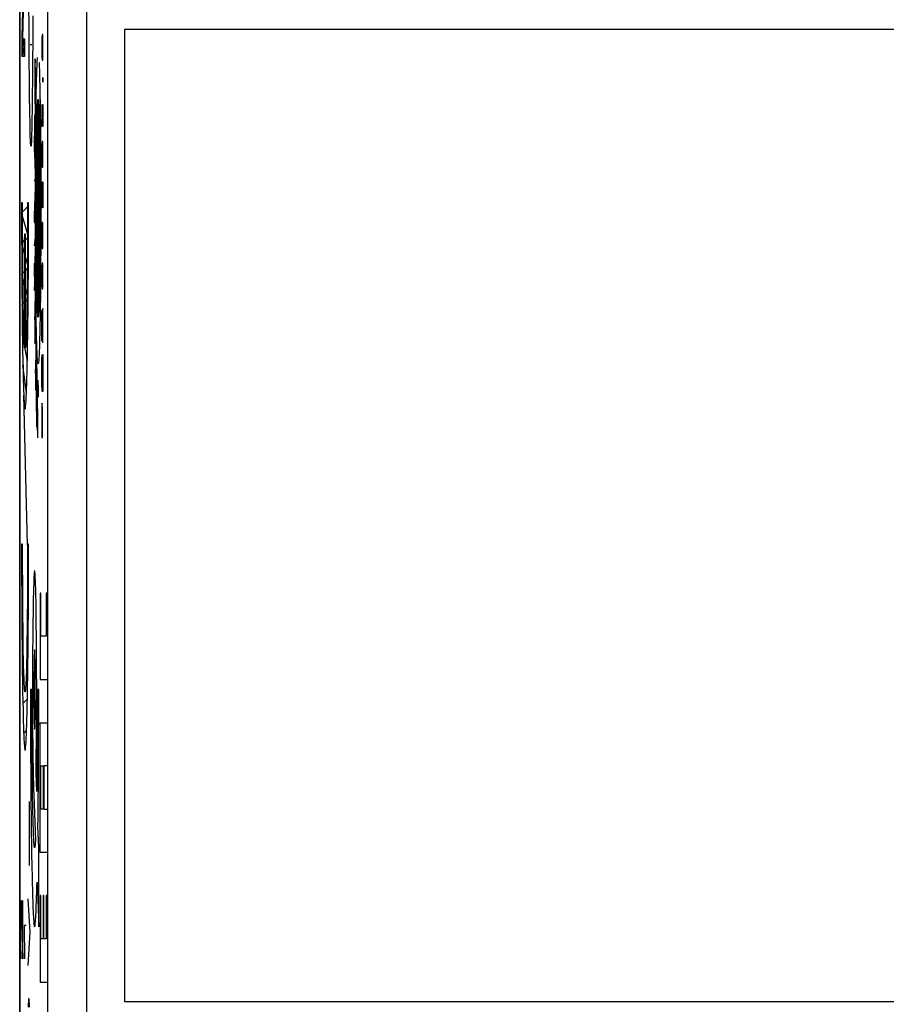
# Model space of a CAD drawing. Units: millimetres. Extents: x -22.1 to 22.8, y -22.8 to 24.2.
# Drawn here: x -22 to -10.8, y -5.5 to 7.1 of the extents above; entities that cross this region are included whole.
import ezdxf

# ---------------------------------------------------------------- set-up
doc = ezdxf.new("R2010")
doc.units = ezdxf.units.MM
doc.header["$LTSCALE"] = 15.367
doc.layers.get('0').update_dxf_attribs({"linetype": 'CONTINUOUS'})
for name, color, linetype in [('ASSI', 7, 'CONTINUOUS'), ('CURVE', 7, 'CONTINUOUS'), ('DRAFT', 7, 'CONTINUOUS'), ('RACCORDO', 7, 'CONTINUOUS')]:
    doc.layers.add(name, color=color, linetype=linetype)

msp = doc.modelspace()

# ---------------------------------------------------------------- linework, layer by layer
at = {"color": 7, "linetype": 'CONTINUOUS'}
for p, q in [((-21.975, -15.378), (-21.975, 16.862)), ((-20.625, 6.992), (-20.625, -5.508)), ((-6.325, 6.992), (-20.625, 6.992)), ((-20.625, -5.508), (-6.325, -5.508))]:
    msp.add_line(p, q, dxfattribs=at)
at = {"color": 250, "linetype": 'CONTINUOUS'}
for p, q in [((-21.855, 7.07), (-21.856, 7.263)), ((-21.805, 7.167), (-21.806, 6.979)), ((-21.854, 6.886), (-21.855, 7.07)), ((-21.806, 6.979), (-21.807, 6.8)), ((-21.853, 6.711), (-21.854, 6.886)), ((-21.688, 6.88), (-21.69, 6.785)), ((-21.686, 6.927), (-21.688, 6.88)), ((-21.679, 6.927), (-21.686, 6.927)), ((-21.677, 6.88), (-21.679, 6.927)), ((-21.675, 6.785), (-21.677, 6.88)), ((-21.851, 6.545), (-21.853, 6.711)), ((-21.818, 6.793), (-21.842, 6.793)), ((-21.807, 6.8), (-21.808, 6.629)), ((-21.69, 6.785), (-21.69, 6.738)), ((-21.69, 6.738), (-21.688, 6.643)), ((-21.677, 6.643), (-21.675, 6.738)), ((-21.675, 6.738), (-21.675, 6.785)), ((-21.808, 6.629), (-21.81, 6.468)), ((-21.777, 6.598), (-21.777, 6.592)), ((-21.777, 6.592), (-21.777, 6.583)), ((-21.775, 6.599), (-21.775, 6.603)), ((-21.775, 6.595), (-21.775, 6.599)), ((-21.775, 6.59), (-21.775, 6.595)), ((-21.774, 6.58), (-21.775, 6.59)), ((-21.688, 6.643), (-21.686, 6.595)), ((-21.686, 6.595), (-21.679, 6.595)), ((-21.679, 6.595), (-21.677, 6.643)), ((-21.85, 6.388), (-21.851, 6.545)), ((-21.81, 6.468), (-21.811, 6.315)), ((-21.778, 6.535), (-21.78, 6.417)), ((-21.777, 6.583), (-21.778, 6.535)), ((-21.774, 6.561), (-21.774, 6.58)), ((-21.769, 6.342), (-21.774, 6.561)), ((-21.755, 6.412), (-21.753, 6.474)), ((-21.753, 6.474), (-21.751, 6.528)), ((-21.848, 6.241), (-21.85, 6.388)), ((-21.78, 6.367), (-21.781, 6.336)), ((-21.781, 6.336), (-21.781, 6.31)), ((-21.78, 6.417), (-21.78, 6.367)), ((-21.768, 6.297), (-21.769, 6.342)), ((-21.759, 6.264), (-21.757, 6.342)), ((-21.757, 6.342), (-21.755, 6.412)), ((-21.72, 6.433), (-21.718, 6.351)), ((-21.718, 6.351), (-21.716, 6.257)), ((-21.677, 6.374), (-21.678, 6.358)), ((-21.678, 6.358), (-21.678, 6.326)), ((-21.676, 6.358), (-21.677, 6.374)), ((-21.677, 6.374), (-21.677, 6.374)), ((-21.676, 6.326), (-21.676, 6.358)), ((-21.847, 6.103), (-21.848, 6.241)), ((-21.811, 6.315), (-21.813, 6.173)), ((-21.781, 6.31), (-21.78, 6.282)), ((-21.78, 6.282), (-21.78, 6.25)), ((-21.78, 6.25), (-21.78, 6.217)), ((-21.78, 6.217), (-21.778, 6.118)), ((-21.768, 6.255), (-21.768, 6.297)), ((-21.767, 6.227), (-21.768, 6.255)), ((-21.767, 6.204), (-21.767, 6.227)), ((-21.767, 6.172), (-21.767, 6.204)), ((-21.761, 6.178), (-21.759, 6.264)), ((-21.716, 6.257), (-21.714, 6.151)), ((-21.678, 6.326), (-21.677, 6.311)), ((-21.677, 6.311), (-21.676, 6.326)), ((-21.677, 6.311), (-21.677, 6.311)), ((-21.845, 5.977), (-21.847, 6.103)), ((-21.813, 6.173), (-21.814, 6.041)), ((-21.778, 6.118), (-21.774, 5.945)), ((-21.77, 5.952), (-21.768, 6.081)), ((-21.768, 6.134), (-21.767, 6.172)), ((-21.768, 6.081), (-21.768, 6.134)), ((-21.764, 5.985), (-21.763, 6.085)), ((-21.763, 6.085), (-21.761, 6.178)), ((-21.738, 6.092), (-21.738, 3.292)), ((-21.714, 6.151), (-21.712, 6.034)), ((-21.844, 5.89), (-21.845, 5.977)), ((-21.814, 6.041), (-21.816, 5.935)), ((-21.771, 5.921), (-21.77, 5.952)), ((-21.766, 5.878), (-21.764, 5.985)), ((-21.729, 5.995), (-21.727, 5.956)), ((-21.727, 5.956), (-21.726, 5.911)), ((-21.712, 6.034), (-21.71, 5.908)), ((-21.69, 6.026), (-21.69, 5.742)), ((-21.684, 5.931), (-21.681, 6.026)), ((-21.681, 6.026), (-21.677, 6.026)), ((-21.677, 6.026), (-21.675, 5.931)), ((-21.842, 5.81), (-21.844, 5.89)), ((-21.817, 5.851), (-21.818, 5.775)), ((-21.816, 5.935), (-21.817, 5.851)), ((-21.785, 5.827), (-21.786, 5.792)), ((-21.784, 5.862), (-21.785, 5.85)), ((-21.785, 5.85), (-21.785, 5.827)), ((-21.784, 5.869), (-21.784, 5.862)), ((-21.781, 5.87), (-21.781, 5.876)), ((-21.781, 5.861), (-21.781, 5.87)), ((-21.778, 5.808), (-21.781, 5.861)), ((-21.774, 5.945), (-21.773, 5.924)), ((-21.773, 5.924), (-21.773, 5.915)), ((-21.773, 5.915), (-21.773, 5.909)), ((-21.773, 5.909), (-21.773, 5.905)), ((-21.771, 5.911), (-21.771, 5.921)), ((-21.771, 5.907), (-21.771, 5.911)), ((-21.767, 5.765), (-21.766, 5.878)), ((-21.752, 5.815), (-21.751, 5.878)), ((-21.751, 5.878), (-21.749, 5.933)), ((-21.75, 5.904), (-21.75, 3.479)), ((-21.726, 5.911), (-21.724, 5.86)), ((-21.725, 5.904), (-21.725, 3.479)), ((-21.724, 5.86), (-21.723, 5.803)), ((-21.71, 5.908), (-21.708, 5.772)), ((-21.684, 5.742), (-21.684, 5.931)), ((-21.675, 5.931), (-21.675, 5.742)), ((-21.841, 5.738), (-21.842, 5.81)), ((-21.84, 5.674), (-21.841, 5.738)), ((-21.82, 5.707), (-21.821, 5.647)), ((-21.818, 5.775), (-21.82, 5.707)), ((-21.786, 5.792), (-21.788, 5.459)), ((-21.777, 5.789), (-21.778, 5.808)), ((-21.776, 5.743), (-21.777, 5.789)), ((-21.775, 5.729), (-21.776, 5.743)), ((-21.775, 5.712), (-21.775, 5.729)), ((-21.775, 5.695), (-21.775, 5.712)), ((-21.768, 5.646), (-21.767, 5.765)), ((-21.755, 5.664), (-21.754, 5.744)), ((-21.754, 5.744), (-21.752, 5.815)), ((-21.723, 5.803), (-21.721, 5.741)), ((-21.721, 5.741), (-21.72, 5.673)), ((-21.708, 5.772), (-21.707, 5.628)), ((-21.69, 5.742), (-21.684, 5.742)), ((-21.838, 5.618), (-21.84, 5.674)), ((-21.836, 5.573), (-21.838, 5.618)), ((-21.774, 5.672), (-21.775, 5.695)), ((-21.774, 5.644), (-21.774, 5.672)), ((-21.774, 5.613), (-21.774, 5.644)), ((-21.774, 5.577), (-21.774, 5.613)), ((-21.774, 5.508), (-21.774, 5.577)), ((-21.769, 5.523), (-21.768, 5.646)), ((-21.757, 5.514), (-21.756, 5.592)), ((-21.756, 5.592), (-21.755, 5.664)), ((-21.72, 5.673), (-21.719, 5.601)), ((-21.719, 5.601), (-21.718, 5.523)), ((-21.707, 5.628), (-21.705, 5.476)), ((-21.788, 5.459), (-21.776, 5.203)), ((-21.776, 5.203), (-21.774, 5.508)), ((-21.77, 5.395), (-21.769, 5.523)), ((-21.758, 5.429), (-21.757, 5.514)), ((-21.718, 5.523), (-21.717, 5.442)), ((-21.705, 5.476), (-21.704, 5.318)), ((-21.688, 5.504), (-21.69, 5.41)), ((-21.686, 5.552), (-21.688, 5.504)), ((-21.679, 5.552), (-21.686, 5.552)), ((-21.677, 5.504), (-21.679, 5.552)), ((-21.675, 5.41), (-21.677, 5.504)), ((-21.771, 5.266), (-21.77, 5.395)), ((-21.76, 5.246), (-21.759, 5.34)), ((-21.759, 5.34), (-21.758, 5.429)), ((-21.717, 5.442), (-21.716, 5.356)), ((-21.716, 5.356), (-21.715, 5.268)), ((-21.704, 5.318), (-21.704, 5.156)), ((-21.69, 5.41), (-21.69, 5.362)), ((-21.69, 5.362), (-21.688, 5.267)), ((-21.677, 5.267), (-21.675, 5.362)), ((-21.675, 5.362), (-21.675, 5.41)), ((-21.772, 5.134), (-21.771, 5.266)), ((-21.761, 5.148), (-21.76, 5.246)), ((-21.715, 5.268), (-21.715, 5.176)), ((-21.688, 5.267), (-21.686, 5.22)), ((-21.686, 5.22), (-21.679, 5.22)), ((-21.679, 5.22), (-21.677, 5.267)), ((-21.772, 5.002), (-21.772, 5.134)), ((-21.761, 5.048), (-21.761, 5.148)), ((-21.715, 5.176), (-21.714, 5.035)), ((-21.704, 5.156), (-21.703, 4.991)), ((-21.789, 5.063), (-21.776, 5.03)), ((-21.776, 4.957), (-21.789, 4.596)), ((-21.776, 5.03), (-21.776, 4.957)), ((-21.772, 4.868), (-21.772, 5.002)), ((-21.762, 4.945), (-21.761, 5.048)), ((-21.762, 4.842), (-21.762, 4.945)), ((-21.714, 5.035), (-21.713, 4.884)), ((-21.703, 4.991), (-21.703, 4.824)), ((-21.684, 4.935), (-21.681, 5.03)), ((-21.681, 5.03), (-21.677, 5.03)), ((-21.677, 5.03), (-21.675, 4.935)), ((-21.773, 4.733), (-21.772, 4.868)), ((-21.762, 4.739), (-21.762, 4.842)), ((-21.713, 4.884), (-21.713, 4.775)), ((-21.703, 4.824), (-21.703, 4.656)), ((-21.687, 4.793), (-21.69, 4.935)), ((-21.684, 4.73), (-21.684, 4.935)), ((-21.675, 4.935), (-21.675, 4.793)), ((-21.772, 4.599), (-21.773, 4.733)), ((-21.762, 4.637), (-21.762, 4.739)), ((-21.762, 4.692), (-21.713, 4.692)), ((-21.713, 4.775), (-21.713, 4.666)), ((-21.683, 4.698), (-21.687, 4.793)), ((-21.677, 4.698), (-21.683, 4.698)), ((-21.675, 4.793), (-21.677, 4.698)), ((-21.789, 4.596), (-21.79, 4.523)), ((-21.772, 4.465), (-21.772, 4.599)), ((-21.762, 4.534), (-21.762, 4.637)), ((-21.713, 4.666), (-21.713, 4.557)), ((-21.703, 4.656), (-21.703, 4.487)), ((-21.79, 4.523), (-21.777, 4.49)), ((-21.772, 4.333), (-21.772, 4.465)), ((-21.762, 4.431), (-21.762, 4.534)), ((-21.761, 4.329), (-21.762, 4.431)), ((-21.713, 4.557), (-21.714, 4.448)), ((-21.714, 4.448), (-21.714, 4.304)), ((-21.703, 4.487), (-21.703, 4.32)), ((-21.688, 4.461), (-21.69, 4.366)), ((-21.686, 4.508), (-21.688, 4.461)), ((-21.679, 4.508), (-21.686, 4.508)), ((-21.677, 4.461), (-21.679, 4.508)), ((-21.675, 4.366), (-21.677, 4.461)), ((-21.776, 4.321), (-21.789, 4.21)), ((-21.771, 4.202), (-21.772, 4.333)), ((-21.761, 4.229), (-21.761, 4.329)), ((-21.703, 4.32), (-21.704, 4.155)), ((-21.69, 4.366), (-21.69, 4.319)), ((-21.69, 4.319), (-21.688, 4.224)), ((-21.677, 4.224), (-21.675, 4.319)), ((-21.675, 4.319), (-21.675, 4.366)), ((-21.771, 4.073), (-21.771, 4.202)), ((-21.76, 4.131), (-21.761, 4.229)), ((-21.714, 4.304), (-21.715, 4.209)), ((-21.715, 4.209), (-21.715, 4.118)), ((-21.688, 4.224), (-21.686, 4.176)), ((-21.679, 4.176), (-21.677, 4.224)), ((-21.782, 4.078), (-21.78, 3.736)), ((-21.77, 3.941), (-21.771, 4.073)), ((-21.759, 4.038), (-21.76, 4.131)), ((-21.715, 4.118), (-21.716, 4.029)), ((-21.704, 4.155), (-21.705, 3.994)), ((-21.686, 4.176), (-21.679, 4.176)), ((-21.788, 3.984), (-21.786, 3.633)), ((-21.769, 3.805), (-21.77, 3.941)), ((-21.758, 3.949), (-21.759, 4.038)), ((-21.757, 3.865), (-21.758, 3.949)), ((-21.717, 3.944), (-21.718, 3.862)), ((-21.716, 4.029), (-21.717, 3.944)), ((-21.705, 3.994), (-21.706, 3.839)), ((-21.688, 3.939), (-21.69, 3.844)), ((-21.686, 3.987), (-21.688, 3.939)), ((-21.679, 3.987), (-21.686, 3.987)), ((-21.677, 3.939), (-21.679, 3.987)), ((-21.675, 3.844), (-21.677, 3.939)), ((-21.786, 3.633), (-21.774, 3.841)), ((-21.768, 3.674), (-21.769, 3.805)), ((-21.756, 3.788), (-21.757, 3.865)), ((-21.718, 3.862), (-21.719, 3.785)), ((-21.706, 3.839), (-21.707, 3.689)), ((-21.69, 3.844), (-21.69, 3.797)), ((-21.675, 3.797), (-21.675, 3.844)), ((-21.766, 3.548), (-21.768, 3.674)), ((-21.755, 3.715), (-21.756, 3.788)), ((-21.754, 3.637), (-21.755, 3.715)), ((-21.72, 3.712), (-21.721, 3.644)), ((-21.719, 3.785), (-21.72, 3.712)), ((-21.707, 3.689), (-21.709, 3.548)), ((-21.69, 3.797), (-21.688, 3.702)), ((-21.688, 3.702), (-21.686, 3.655)), ((-21.679, 3.655), (-21.677, 3.702)), ((-21.677, 3.702), (-21.675, 3.797)), ((-21.775, 3.588), (-21.781, 3.412)), ((-21.775, 3.611), (-21.775, 3.602)), ((-21.775, 3.602), (-21.775, 3.588)), ((-21.772, 3.619), (-21.772, 3.623)), ((-21.772, 3.611), (-21.772, 3.619)), ((-21.772, 3.596), (-21.772, 3.611)), ((-21.771, 3.571), (-21.772, 3.596)), ((-21.769, 3.378), (-21.771, 3.571)), ((-21.765, 3.429), (-21.766, 3.548)), ((-21.752, 3.566), (-21.754, 3.637)), ((-21.751, 3.503), (-21.752, 3.566)), ((-21.723, 3.582), (-21.724, 3.524)), ((-21.721, 3.644), (-21.723, 3.582)), ((-21.709, 3.548), (-21.711, 3.414)), ((-21.686, 3.655), (-21.679, 3.655)), ((-21.763, 3.316), (-21.765, 3.429)), ((-21.749, 3.448), (-21.751, 3.503)), ((-21.747, 3.401), (-21.749, 3.448)), ((-21.726, 3.473), (-21.727, 3.428)), ((-21.724, 3.524), (-21.726, 3.473)), ((-21.782, 3.315), (-21.783, 3.292)), ((-21.783, 3.292), (-21.783, 3.275)), ((-21.781, 3.383), (-21.782, 3.362)), ((-21.782, 3.362), (-21.782, 3.339)), ((-21.782, 3.339), (-21.782, 3.315)), ((-21.781, 3.412), (-21.781, 3.383)), ((-21.769, 3.327), (-21.769, 3.378)), ((-21.769, 3.296), (-21.769, 3.327)), ((-21.769, 3.278), (-21.769, 3.296)), ((-21.761, 3.212), (-21.763, 3.316)), ((-21.711, 3.414), (-21.713, 3.29)), ((-21.69, 3.218), (-21.689, 3.292)), ((-21.689, 3.329), (-21.688, 3.366)), ((-21.689, 3.292), (-21.689, 3.329)), ((-21.688, 3.366), (-21.687, 3.385)), ((-21.682, 3.311), (-21.683, 3.071)), ((-21.681, 3.348), (-21.682, 3.311)), ((-21.68, 3.385), (-21.681, 3.348)), ((-21.679, 3.403), (-21.68, 3.385)), ((-21.678, 3.403), (-21.679, 3.403)), ((-21.676, 3.385), (-21.678, 3.403)), ((-21.676, 3.348), (-21.676, 3.385)), ((-21.675, 3.311), (-21.676, 3.348)), ((-21.675, 3.237), (-21.675, 3.311)), ((-21.783, 3.275), (-21.782, 3.236)), ((-21.782, 3.236), (-21.782, 3.149)), ((-21.775, 3.042), (-21.771, 3.167)), ((-21.771, 3.167), (-21.77, 3.202)), ((-21.77, 3.226), (-21.769, 3.254)), ((-21.77, 3.202), (-21.77, 3.226)), ((-21.769, 3.254), (-21.769, 3.278)), ((-21.759, 3.115), (-21.761, 3.212)), ((-21.713, 3.29), (-21.715, 3.176)), ((-21.69, 3.145), (-21.69, 3.218)), ((-21.675, 3.145), (-21.675, 3.237)), ((-21.782, 3.149), (-21.78, 3.012)), ((-21.777, 2.974), (-21.775, 3.042)), ((-21.768, 3.065), (-21.769, 3.009)), ((-21.767, 3.08), (-21.768, 3.065)), ((-21.767, 3.094), (-21.767, 3.087)), ((-21.767, 3.087), (-21.767, 3.08)), ((-21.765, 3.094), (-21.765, 3.098)), ((-21.765, 3.09), (-21.765, 3.094)), ((-21.765, 3.082), (-21.765, 3.09)), ((-21.765, 3.07), (-21.765, 3.082)), ((-21.762, 2.934), (-21.765, 3.07)), ((-21.757, 3.027), (-21.759, 3.115)), ((-21.689, 3.071), (-21.69, 3.145)), ((-21.689, 3.034), (-21.689, 3.071)), ((-21.683, 3.071), (-21.684, 3.034)), ((-21.676, 3.034), (-21.675, 3.071)), ((-21.675, 3.071), (-21.675, 3.145)), ((-21.78, 3.012), (-21.78, 2.988)), ((-21.78, 2.988), (-21.78, 2.975)), ((-21.78, 2.975), (-21.78, 2.968)), ((-21.78, 2.968), (-21.779, 2.964)), ((-21.779, 2.964), (-21.779, 2.961)), ((-21.777, 2.967), (-21.777, 2.974)), ((-21.761, 2.913), (-21.762, 2.934)), ((-21.761, 2.887), (-21.761, 2.913)), ((-21.755, 2.952), (-21.757, 3.027)), ((-21.753, 2.89), (-21.755, 2.952)), ((-21.688, 2.997), (-21.689, 3.034)), ((-21.687, 2.978), (-21.688, 2.997)), ((-21.686, 2.978), (-21.687, 2.978)), ((-21.684, 2.997), (-21.686, 2.978)), ((-21.684, 3.034), (-21.684, 2.997)), ((-21.678, 2.96), (-21.676, 2.997)), ((-21.676, 2.997), (-21.676, 3.034)), ((-21.761, 2.862), (-21.761, 2.887)), ((-21.761, 2.838), (-21.761, 2.862)), ((-21.761, 2.813), (-21.761, 2.838)), ((-21.761, 2.765), (-21.761, 2.813)), ((-21.751, 2.835), (-21.753, 2.89)), ((-21.688, 2.757), (-21.687, 2.794)), ((-21.687, 2.794), (-21.686, 2.812)), ((-21.678, 2.812), (-21.677, 2.794)), ((-21.677, 2.794), (-21.676, 2.757)), ((-21.772, 2.737), (-21.773, 2.692)), ((-21.773, 2.692), (-21.773, 2.644)), ((-21.766, 2.412), (-21.762, 2.669)), ((-21.762, 2.669), (-21.761, 2.765)), ((-21.757, 2.665), (-21.758, 2.642)), ((-21.757, 2.682), (-21.757, 2.675)), ((-21.757, 2.675), (-21.757, 2.665)), ((-21.755, 2.684), (-21.755, 2.688)), ((-21.755, 2.68), (-21.755, 2.684)), ((-21.753, 2.644), (-21.755, 2.68)), ((-21.69, 2.628), (-21.689, 2.702)), ((-21.689, 2.702), (-21.688, 2.757)), ((-21.676, 2.757), (-21.675, 2.702)), ((-21.675, 2.702), (-21.675, 2.628)), ((-21.773, 2.644), (-21.774, 2.609)), ((-21.774, 2.609), (-21.774, 2.594)), ((-21.774, 2.594), (-21.774, 2.58)), ((-21.774, 2.58), (-21.773, 2.554)), ((-21.773, 2.554), (-21.773, 2.504)), ((-21.758, 2.642), (-21.762, 2.082)), ((-21.752, 2.625), (-21.753, 2.644)), ((-21.751, 2.586), (-21.752, 2.625)), ((-21.751, 2.569), (-21.751, 2.586)), ((-21.751, 2.556), (-21.751, 2.569)), ((-21.75, 2.543), (-21.751, 2.556)), ((-21.75, 2.528), (-21.75, 2.543)), ((-21.69, 2.572), (-21.69, 2.628)), ((-21.689, 2.498), (-21.69, 2.572)), ((-21.675, 2.628), (-21.675, 2.572)), ((-21.675, 2.572), (-21.675, 2.498)), ((-21.773, 2.504), (-21.771, 2.425)), ((-21.771, 2.425), (-21.77, 2.379)), ((-21.767, 2.385), (-21.766, 2.412)), ((-21.755, 1.877), (-21.75, 2.412)), ((-21.75, 2.501), (-21.75, 2.528)), ((-21.75, 2.465), (-21.75, 2.501)), ((-21.75, 2.412), (-21.75, 2.465)), ((-21.747, 2.356), (-21.746, 2.406)), ((-21.746, 2.459), (-21.746, 2.465)), ((-21.746, 2.452), (-21.746, 2.459)), ((-21.746, 2.435), (-21.746, 2.452)), ((-21.746, 2.406), (-21.746, 2.435)), ((-21.743, 2.477), (-21.743, 2.475)), ((-21.743, 2.475), (-21.742, 2.465)), ((-21.742, 2.465), (-21.742, 2.464)), ((-21.742, 2.464), (-21.742, 2.464)), ((-21.741, 2.451), (-21.74, 2.447)), ((-21.74, 2.447), (-21.74, 2.443)), ((-21.74, 2.443), (-21.74, 2.439)), ((-21.74, 2.439), (-21.74, 2.432)), ((-21.74, 2.432), (-21.74, 2.425)), ((-21.74, 2.425), (-21.739, 2.418)), ((-21.739, 2.418), (-21.739, 2.405)), ((-21.688, 2.443), (-21.689, 2.498)), ((-21.688, 2.406), (-21.688, 2.443)), ((-21.686, 2.369), (-21.688, 2.406)), ((-21.677, 2.406), (-21.678, 2.369)), ((-21.676, 2.443), (-21.677, 2.406)), ((-21.675, 2.498), (-21.676, 2.443)), ((-21.77, 2.379), (-21.77, 2.371)), ((-21.77, 2.371), (-21.769, 2.366)), ((-21.769, 2.366), (-21.769, 2.362)), ((-21.767, 2.372), (-21.767, 2.385)), ((-21.767, 2.367), (-21.767, 2.372)), ((-21.767, 2.363), (-21.767, 2.367)), ((-21.747, 2.279), (-21.747, 2.356)), ((-21.747, 2.226), (-21.747, 2.279)), ((-21.739, 2.405), (-21.739, 2.391)), ((-21.739, 2.391), (-21.739, 2.364)), ((-21.739, 2.364), (-21.739, 2.307)), ((-21.739, 2.307), (-21.739, 2.264)), ((-21.685, 2.351), (-21.686, 2.369)), ((-21.683, 2.332), (-21.685, 2.351)), ((-21.682, 2.332), (-21.683, 2.332)), ((-21.679, 2.351), (-21.682, 2.332)), ((-21.678, 2.369), (-21.679, 2.351)), ((-21.747, 2.196), (-21.747, 2.226)), ((-21.747, 2.179), (-21.747, 2.196)), ((-21.746, 2.169), (-21.747, 2.179)), ((-21.746, 2.159), (-21.746, 2.169)), ((-21.746, 2.153), (-21.746, 2.159)), ((-21.746, 2.147), (-21.746, 2.153)), ((-21.686, 2.185), (-21.688, 2.166)), ((-21.688, 2.166), (-21.688, 2.129)), ((-21.685, 2.185), (-21.686, 2.185)), ((-21.684, 2.166), (-21.685, 2.185)), ((-21.683, 2.129), (-21.684, 2.166)), ((-21.746, 2.142), (-21.746, 2.147)), ((-21.745, 2.138), (-21.746, 2.142)), ((-21.745, 2.134), (-21.745, 2.138)), ((-21.744, 2.113), (-21.745, 2.126)), ((-21.742, 2.1), (-21.743, 2.104)), ((-21.742, 2.096), (-21.742, 2.1)), ((-21.742, 2.091), (-21.742, 2.096)), ((-21.742, 2.086), (-21.742, 2.091)), ((-21.741, 2.078), (-21.742, 2.086)), ((-21.741, 2.069), (-21.741, 2.078)), ((-21.741, 2.06), (-21.741, 2.069)), ((-21.74, 2.054), (-21.741, 2.06)), ((-21.74, 2.05), (-21.74, 2.054)), ((-21.74, 2.044), (-21.74, 2.05)), ((-21.74, 2.035), (-21.74, 2.044)), ((-21.74, 2.015), (-21.74, 2.035)), ((-21.688, 2.129), (-21.689, 2.092)), ((-21.689, 2.092), (-21.689, 2.018)), ((-21.683, 2.092), (-21.683, 2.129)), ((-21.682, 2.018), (-21.683, 2.092)), ((-21.748, 1.929), (-21.748, 1.855)), ((-21.74, 1.973), (-21.74, 2.015)), ((-21.74, 1.863), (-21.74, 1.973)), ((-21.689, 2.018), (-21.689, 1.742)), ((-21.682, 1.742), (-21.682, 2.018)), ((-21.748, 1.855), (-21.748, 1.833)), ((-21.748, 1.833), (-21.747, 1.816)), ((-21.747, 1.816), (-21.747, 1.805)), ((-21.747, 1.805), (-21.747, 1.797)), ((-21.747, 1.797), (-21.747, 1.791)), ((-21.747, 1.791), (-21.747, 1.786)), ((-21.747, 1.786), (-21.747, 1.782)), ((-21.747, 1.782), (-21.746, 1.779)), ((-21.746, 1.779), (-21.746, 1.775)), ((-21.746, 1.775), (-21.746, 1.772)), ((-21.741, 1.77), (-21.74, 1.785)), ((-21.74, 1.811), (-21.74, 1.863)), ((-21.74, 1.785), (-21.74, 1.811)), ((-21.746, 1.772), (-21.746, 1.768)), ((-21.746, 1.768), (-21.745, 1.76)), ((-21.745, 1.76), (-21.745, 1.755)), ((-21.744, 1.747), (-21.744, 1.744)), ((-21.741, 1.76), (-21.741, 1.77)), ((-21.741, 1.756), (-21.741, 1.76)), ((-21.689, 1.742), (-21.675, 1.742)), ((-21.798, -0.246), (-21.8, -0.327)), ((-21.769, -0.211), (-21.771, -0.145)), ((-21.767, -0.287), (-21.769, -0.211)), ((-21.8, -0.327), (-21.802, -0.417)), ((-21.765, -0.371), (-21.767, -0.287)), ((-21.763, -0.465), (-21.765, -0.371)), ((-21.713, -0.257), (-21.713, -1.368)), ((-21.704, -0.257), (-21.713, -0.257)), ((-21.704, -0.812), (-21.704, -0.257)), ((-21.636, -0.257), (-21.636, -0.812)), ((-21.626, -0.257), (-21.636, -0.257)), ((-21.802, -0.417), (-21.803, -0.516)), ((-21.762, -0.567), (-21.763, -0.465)), ((-21.805, -0.623), (-21.806, -0.737)), ((-21.803, -0.516), (-21.805, -0.623)), ((-21.761, -0.676), (-21.762, -0.567)), ((-21.806, -0.737), (-21.807, -0.856)), ((-21.759, -0.791), (-21.761, -0.676)), ((-21.807, -0.856), (-21.808, -0.979)), ((-21.758, -0.912), (-21.759, -0.791)), ((-21.636, -0.812), (-21.704, -0.812)), ((-21.808, -0.979), (-21.809, -1.106)), ((-21.758, -1.037), (-21.758, -0.912)), ((-21.809, -1.106), (-21.809, -1.235)), ((-21.757, -1.165), (-21.758, -1.037)), ((-21.809, -1.235), (-21.81, -1.365)), ((-21.757, -1.296), (-21.757, -1.165)), ((-21.81, -1.365), (-21.81, -1.496)), ((-21.756, -1.429), (-21.757, -1.296)), ((-21.713, -1.368), (-21.626, -1.368)), ((-21.836, -1.496), (-21.836, -1.708)), ((-21.818, -1.496), (-21.836, -1.496)), ((-21.818, -1.631), (-21.818, -1.496)), ((-21.81, -1.496), (-21.81, -1.621)), ((-21.756, -1.562), (-21.756, -1.429)), ((-21.748, -1.496), (-21.748, -1.633)), ((-21.73, -1.496), (-21.748, -1.496)), ((-21.73, -1.798), (-21.73, -1.496)), ((-21.818, -1.767), (-21.818, -1.631)), ((-21.81, -1.621), (-21.809, -1.829)), ((-21.757, -1.696), (-21.756, -1.562)), ((-21.748, -1.633), (-21.748, -1.771)), ((-21.836, -1.708), (-21.836, -1.922)), ((-21.818, -1.903), (-21.818, -1.767)), ((-21.757, -1.828), (-21.757, -1.696)), ((-21.748, -1.771), (-21.748, -1.907)), ((-21.809, -1.829), (-21.808, -2.031)), ((-21.758, -1.957), (-21.757, -1.828)), ((-21.731, -2.102), (-21.73, -1.798)), ((-21.836, -1.922), (-21.835, -2.134)), ((-21.817, -2.037), (-21.818, -1.903)), ((-21.759, -2.083), (-21.758, -1.957)), ((-21.748, -1.907), (-21.749, -2.04)), ((-21.713, -3.59), (-21.713, -1.923)), ((-21.713, -1.923), (-21.626, -1.923)), ((-21.835, -2.134), (-21.834, -2.345)), ((-21.816, -2.17), (-21.817, -2.037)), ((-21.808, -2.031), (-21.806, -2.224)), ((-21.759, -2.204), (-21.759, -2.083)), ((-21.749, -2.04), (-21.75, -2.172)), ((-21.732, -2.409), (-21.731, -2.102)), ((-21.816, -2.299), (-21.816, -2.17)), ((-21.806, -2.224), (-21.805, -2.369)), ((-21.761, -2.32), (-21.759, -2.204)), ((-21.75, -2.172), (-21.75, -2.301)), ((-21.834, -2.345), (-21.833, -2.552)), ((-21.814, -2.426), (-21.816, -2.299)), ((-21.805, -2.369), (-21.803, -2.506)), ((-21.762, -2.429), (-21.761, -2.32)), ((-21.75, -2.301), (-21.751, -2.426)), ((-21.813, -2.548), (-21.814, -2.426)), ((-21.803, -2.506), (-21.801, -2.628)), ((-21.751, -2.426), (-21.753, -2.547)), ((-21.734, -2.707), (-21.732, -2.409)), ((-21.704, -3.034), (-21.704, -2.479)), ((-21.704, -2.479), (-21.674, -2.479)), ((-21.674, -2.479), (-21.674, -3.034)), ((-21.665, -2.479), (-21.665, -3.034)), ((-21.626, -2.479), (-21.665, -2.479)), ((-21.833, -2.552), (-21.831, -2.755)), ((-21.812, -2.666), (-21.813, -2.548)), ((-21.801, -2.628), (-21.799, -2.711)), ((-21.756, -2.807), (-21.764, -2.577)), ((-21.753, -2.547), (-21.754, -2.663)), ((-21.831, -2.755), (-21.83, -2.951)), ((-21.811, -2.777), (-21.812, -2.666)), ((-21.809, -2.883), (-21.811, -2.777)), ((-21.799, -2.711), (-21.797, -2.785)), ((-21.797, -2.785), (-21.795, -2.849)), ((-21.736, -2.936), (-21.734, -2.707)), ((-21.807, -2.982), (-21.809, -2.883)), ((-21.795, -2.849), (-21.773, -3.439)), ((-21.83, -2.951), (-21.828, -3.141)), ((-21.805, -3.073), (-21.807, -2.982)), ((-21.738, -3.154), (-21.736, -2.936)), ((-21.674, -3.034), (-21.704, -3.034)), ((-21.665, -3.034), (-21.626, -3.034)), ((-21.828, -3.141), (-21.826, -3.321)), ((-21.803, -3.156), (-21.805, -3.073)), ((-21.801, -3.232), (-21.803, -3.156)), ((-21.74, -3.258), (-21.738, -3.154)), ((-21.799, -3.299), (-21.801, -3.232)), ((-21.73, -3.529), (-21.74, -3.258)), ((-21.826, -3.321), (-21.823, -3.492)), ((-21.797, -3.358), (-21.799, -3.299)), ((-21.823, -3.492), (-21.821, -3.652)), ((-21.73, -4.546), (-21.73, -3.529)), ((-21.626, -3.59), (-21.713, -3.59)), ((-21.752, -3.972), (-21.73, -4.546)), ((-21.713, -4.145), (-21.713, -5.257)), ((-21.704, -4.145), (-21.713, -4.145)), ((-21.704, -4.701), (-21.704, -4.145)), ((-21.674, -4.145), (-21.674, -4.701)), ((-21.665, -4.145), (-21.674, -4.145)), ((-21.665, -4.701), (-21.665, -4.145)), ((-21.636, -4.145), (-21.636, -4.701)), ((-21.626, -4.145), (-21.636, -4.145)), ((-21.674, -4.701), (-21.704, -4.701)), ((-21.636, -4.701), (-21.665, -4.701)), ((-21.713, -5.257), (-21.626, -5.257))]:
    msp.add_line(p, q, dxfattribs=at)
for points in [[(-21.775, 6.603), (-21.775, 6.605), (-21.775, 6.606), (-21.776, 6.607), (-21.776, 6.608), (-21.776, 6.609), (-21.776, 6.61), (-21.776, 6.611), (-21.776, 6.611), (-21.776, 6.611), (-21.776, 6.611), (-21.776, 6.61), (-21.776, 6.61), (-21.776, 6.609), (-21.776, 6.608), (-21.777, 6.607), (-21.777, 6.605), (-21.777, 6.604), (-21.777, 6.602), (-21.777, 6.598)], [(-21.751, 6.528), (-21.749, 6.573), (-21.748, 6.594), (-21.747, 6.612), (-21.746, 6.628)], [(-21.725, 6.565), (-21.724, 6.536), (-21.723, 6.504), (-21.722, 6.47), (-21.72, 6.433)], [(-21.749, 5.933), (-21.747, 5.981), (-21.746, 6.001), (-21.745, 6.02), (-21.744, 6.036), (-21.743, 6.051), (-21.743, 6.063), (-21.742, 6.073), (-21.741, 6.081), (-21.74, 6.087), (-21.739, 6.09), (-21.738, 6.092)], [(-21.738, 6.092), (-21.737, 6.091), (-21.736, 6.088), (-21.735, 6.084), (-21.734, 6.078), (-21.733, 6.071), (-21.733, 6.063), (-21.732, 6.052), (-21.731, 6.04), (-21.73, 6.027), (-21.729, 6.012), (-21.729, 5.995)], [(-21.781, 5.876), (-21.782, 5.879), (-21.782, 5.881), (-21.782, 5.883), (-21.782, 5.885), (-21.782, 5.886), (-21.782, 5.887), (-21.782, 5.887), (-21.783, 5.888), (-21.783, 5.888), (-21.783, 5.888), (-21.783, 5.888), (-21.783, 5.888), (-21.783, 5.887), (-21.783, 5.886), (-21.783, 5.885), (-21.784, 5.884), (-21.784, 5.882), (-21.784, 5.88), (-21.784, 5.878), (-21.784, 5.875), (-21.784, 5.869)], [(-21.773, 5.905), (-21.772, 5.903), (-21.772, 5.902), (-21.772, 5.9), (-21.772, 5.899), (-21.772, 5.898), (-21.772, 5.897), (-21.772, 5.896), (-21.772, 5.896), (-21.772, 5.896), (-21.772, 5.896), (-21.772, 5.896), (-21.772, 5.896), (-21.772, 5.896), (-21.771, 5.897), (-21.771, 5.897), (-21.771, 5.898), (-21.771, 5.899), (-21.771, 5.9), (-21.771, 5.902), (-21.771, 5.903), (-21.771, 5.907)], [(-21.83, 5.492), (-21.831, 5.493), (-21.832, 5.497), (-21.832, 5.503), (-21.833, 5.512), (-21.834, 5.524), (-21.835, 5.537), (-21.836, 5.554), (-21.836, 5.573)], [(-21.821, 5.647), (-21.823, 5.596), (-21.824, 5.574), (-21.825, 5.555), (-21.825, 5.538), (-21.826, 5.524), (-21.827, 5.513), (-21.828, 5.504), (-21.828, 5.497), (-21.829, 5.493), (-21.83, 5.492)], [(-21.772, 3.623), (-21.773, 3.625), (-21.773, 3.627), (-21.773, 3.628), (-21.773, 3.629), (-21.773, 3.63), (-21.773, 3.631), (-21.773, 3.631), (-21.773, 3.632), (-21.773, 3.631), (-21.773, 3.631), (-21.773, 3.631), (-21.774, 3.63), (-21.774, 3.629), (-21.774, 3.627), (-21.774, 3.626), (-21.774, 3.624), (-21.774, 3.621), (-21.774, 3.618), (-21.775, 3.611)], [(-21.727, 3.428), (-21.729, 3.389), (-21.729, 3.372), (-21.73, 3.357), (-21.731, 3.343), (-21.732, 3.331), (-21.733, 3.321), (-21.733, 3.312), (-21.734, 3.305), (-21.735, 3.299), (-21.736, 3.295), (-21.737, 3.292), (-21.738, 3.292)], [(-21.738, 3.292), (-21.739, 3.293), (-21.74, 3.296), (-21.741, 3.302), (-21.742, 3.31), (-21.743, 3.32), (-21.743, 3.332), (-21.744, 3.346), (-21.745, 3.362), (-21.746, 3.381), (-21.747, 3.401)], [(-21.715, 3.176), (-21.717, 3.072), (-21.718, 3.024), (-21.72, 2.979), (-21.721, 2.938), (-21.722, 2.899), (-21.723, 2.863), (-21.725, 2.831), (-21.726, 2.801), (-21.728, 2.776), (-21.729, 2.753), (-21.73, 2.734), (-21.732, 2.719), (-21.733, 2.707), (-21.735, 2.698), (-21.736, 2.693), (-21.738, 2.691), (-21.739, 2.693), (-21.741, 2.699), (-21.742, 2.707), (-21.744, 2.72), (-21.745, 2.736), (-21.746, 2.755), (-21.748, 2.778), (-21.749, 2.805), (-21.751, 2.835)], [(-21.765, 3.098), (-21.766, 3.1), (-21.766, 3.101), (-21.766, 3.102), (-21.766, 3.103), (-21.766, 3.104), (-21.766, 3.104), (-21.766, 3.105), (-21.766, 3.105), (-21.766, 3.105), (-21.766, 3.105), (-21.766, 3.105), (-21.766, 3.104), (-21.766, 3.104), (-21.766, 3.103), (-21.767, 3.102), (-21.767, 3.101), (-21.767, 3.1), (-21.767, 3.098), (-21.767, 3.097), (-21.767, 3.094)], [(-21.779, 2.961), (-21.779, 2.959), (-21.779, 2.958), (-21.779, 2.956), (-21.779, 2.955), (-21.779, 2.954), (-21.779, 2.953), (-21.779, 2.952), (-21.779, 2.952), (-21.779, 2.951), (-21.778, 2.951), (-21.778, 2.952), (-21.778, 2.952), (-21.778, 2.953), (-21.778, 2.954), (-21.778, 2.955), (-21.778, 2.957), (-21.778, 2.958), (-21.778, 2.96), (-21.777, 2.962), (-21.777, 2.967)], [(-21.755, 2.688), (-21.755, 2.689), (-21.755, 2.691), (-21.755, 2.692), (-21.755, 2.693), (-21.756, 2.694), (-21.756, 2.695), (-21.756, 2.696), (-21.756, 2.696), (-21.756, 2.697), (-21.756, 2.697), (-21.756, 2.697), (-21.756, 2.697), (-21.756, 2.697), (-21.756, 2.696), (-21.756, 2.696), (-21.756, 2.695), (-21.757, 2.695), (-21.757, 2.694), (-21.757, 2.693), (-21.757, 2.691), (-21.757, 2.69), (-21.757, 2.688), (-21.757, 2.687), (-21.757, 2.682)], [(-21.746, 2.465), (-21.745, 2.47), (-21.745, 2.472), (-21.745, 2.474), (-21.745, 2.475), (-21.745, 2.477), (-21.745, 2.478), (-21.745, 2.479), (-21.745, 2.48), (-21.745, 2.481), (-21.744, 2.481), (-21.744, 2.482), (-21.744, 2.482), (-21.744, 2.482), (-21.744, 2.481), (-21.744, 2.481), (-21.744, 2.48), (-21.744, 2.479), (-21.743, 2.478), (-21.743, 2.477)], [(-21.742, 2.464), (-21.741, 2.463), (-21.741, 2.462), (-21.741, 2.461), (-21.741, 2.459), (-21.741, 2.458), (-21.741, 2.456), (-21.741, 2.455), (-21.741, 2.453), (-21.741, 2.451)], [(-21.769, 2.362), (-21.769, 2.36), (-21.769, 2.358), (-21.769, 2.356), (-21.769, 2.355), (-21.769, 2.354), (-21.769, 2.353), (-21.769, 2.352), (-21.768, 2.352), (-21.768, 2.351), (-21.768, 2.351), (-21.768, 2.351), (-21.768, 2.351), (-21.768, 2.351), (-21.768, 2.351), (-21.768, 2.352), (-21.768, 2.352), (-21.768, 2.353), (-21.768, 2.353), (-21.768, 2.354), (-21.768, 2.355), (-21.768, 2.357), (-21.767, 2.358), (-21.767, 2.36), (-21.767, 2.363)], [(-21.745, 2.126), (-21.745, 2.126), (-21.745, 2.127), (-21.745, 2.128), (-21.745, 2.129), (-21.745, 2.131), (-21.745, 2.133), (-21.745, 2.134)], [(-21.743, 2.104), (-21.743, 2.106), (-21.743, 2.108), (-21.743, 2.11), (-21.743, 2.112), (-21.744, 2.113)], [(-21.745, 1.755), (-21.745, 1.753), (-21.745, 1.751), (-21.744, 1.75), (-21.744, 1.748), (-21.744, 1.747)], [(-21.744, 1.744), (-21.744, 1.743), (-21.744, 1.742), (-21.743, 1.741), (-21.743, 1.741), (-21.743, 1.74), (-21.743, 1.74), (-21.743, 1.739), (-21.743, 1.739), (-21.742, 1.739), (-21.742, 1.739), (-21.742, 1.74), (-21.742, 1.74), (-21.742, 1.74), (-21.742, 1.741), (-21.742, 1.741), (-21.742, 1.742), (-21.741, 1.743), (-21.741, 1.744), (-21.741, 1.745), (-21.741, 1.747), (-21.741, 1.748), (-21.741, 1.75), (-21.741, 1.752), (-21.741, 1.756)], [(-21.771, -0.145), (-21.772, -0.116), (-21.773, -0.089), (-21.774, -0.065), (-21.775, -0.043), (-21.776, -0.024), (-21.777, -0.008), (-21.778, 0.005), (-21.78, 0.016), (-21.781, 0.023), (-21.782, 0.028), (-21.783, 0.029), (-21.784, 0.028), (-21.785, 0.024), (-21.786, 0.016), (-21.788, 0.006), (-21.789, -0.007), (-21.79, -0.023), (-21.791, -0.042), (-21.792, -0.063), (-21.793, -0.087), (-21.794, -0.114), (-21.795, -0.143), (-21.796, -0.175), (-21.798, -0.246)], [(-21.783, -0.987), (-21.785, -0.997), (-21.786, -1.026), (-21.788, -1.072), (-21.789, -1.136), (-21.79, -1.213), (-21.791, -1.3), (-21.792, -1.395), (-21.792, -1.496), (-21.792, -1.594), (-21.791, -1.689), (-21.79, -1.777), (-21.789, -1.855), (-21.788, -1.918), (-21.786, -1.965), (-21.785, -1.994), (-21.783, -2.004)], [(-21.783, -2.004), (-21.781, -1.994), (-21.78, -1.966), (-21.778, -1.919), (-21.777, -1.855), (-21.776, -1.778), (-21.775, -1.691), (-21.774, -1.596), (-21.774, -1.496), (-21.774, -1.397), (-21.775, -1.302), (-21.776, -1.214), (-21.777, -1.136), (-21.778, -1.073), (-21.78, -1.026), (-21.781, -0.997), (-21.783, -0.987)], [(-21.764, -2.577), (-21.763, -2.53), (-21.762, -2.429)], [(-21.754, -2.663), (-21.755, -2.772), (-21.756, -2.807)], [(-21.773, -3.439), (-21.774, -3.458), (-21.775, -3.475), (-21.776, -3.489), (-21.777, -3.501), (-21.778, -3.511), (-21.779, -3.519), (-21.781, -3.525), (-21.782, -3.528), (-21.783, -3.529), (-21.784, -3.527), (-21.785, -3.523), (-21.787, -3.517), (-21.788, -3.509), (-21.789, -3.498), (-21.79, -3.484), (-21.791, -3.469), (-21.792, -3.451), (-21.794, -3.431), (-21.795, -3.409), (-21.796, -3.385), (-21.797, -3.358)], [(-21.821, -3.652), (-21.819, -3.728), (-21.818, -3.8), (-21.816, -3.869), (-21.815, -3.935), (-21.813, -3.998), (-21.812, -4.058), (-21.81, -4.114), (-21.809, -4.167), (-21.807, -4.217), (-21.805, -4.263), (-21.804, -4.306), (-21.802, -4.347), (-21.8, -4.384), (-21.798, -4.417), (-21.796, -4.447), (-21.795, -4.473), (-21.793, -4.495), (-21.791, -4.513), (-21.789, -4.527), (-21.787, -4.537), (-21.785, -4.543), (-21.783, -4.546), (-21.781, -4.544), (-21.779, -4.538), (-21.777, -4.529), (-21.776, -4.516), (-21.774, -4.499), (-21.772, -4.478), (-21.77, -4.454), (-21.768, -4.426), (-21.766, -4.394), (-21.764, -4.356), (-21.763, -4.313), (-21.761, -4.266), (-21.759, -4.215), (-21.757, -4.16), (-21.755, -4.101), (-21.754, -4.039), (-21.752, -3.972)]]:
    msp.add_lwpolyline(points, dxfattribs=at)
for centre, start_param, end_param in [((-21.738, 3.56), -0.891111, 0.891111), ((-21.738, 5.823), -4.032729, -2.250456)]:
    msp.add_ellipse(centre, major_axis=(0, 1.8), ratio=0.017455, start_param=start_param, end_param=end_param, dxfattribs=at)
at = {"layer": 'ASSI', "color": 7, "linetype": 'CONTINUOUS'}
for p, q in [((-21.975, -15.378), (-21.975, 16.862)), ((-20.625, 6.992), (-20.625, -5.508)), ((-6.325, 6.992), (-20.625, 6.992)), ((-20.625, -5.508), (-6.325, -5.508))]:
    msp.add_line(p, q, dxfattribs=at)
at = {"layer": 'ASSI', "color": 250, "linetype": 'CONTINUOUS'}
for p, q in [((-21.615, 16.736), (-21.615, -15.252)), ((-21.115, 16.736), (-21.115, -15.252))]:
    msp.add_line(p, q, dxfattribs=at)
at = {"layer": 'CURVE', "color": 250, "linetype": 'CONTINUOUS'}
for p, q in [((-21.945, 6.897), (-21.92, 7.845)), ((-21.914, 7.814), (-21.939, 6.874)), ((-21.945, 6.642), (-21.945, 6.897)), ((-21.939, 6.869), (-21.914, 6.869)), ((-21.914, 6.869), (-21.914, 6.642)), ((-21.914, 6.642), (-21.945, 6.642)), ((-21.937, 4.76), (-21.95, 4.76)), ((-21.874, 4.76), (-21.874, 4.603)), ((-21.861, 4.76), (-21.874, 4.76)), ((-21.861, 4.577), (-21.861, 4.76)), ((-21.874, 4.603), (-21.874, 4.448)), ((-21.861, 4.396), (-21.861, 4.577)), ((-21.95, 4.486), (-21.95, 4.306)), ((-21.937, 4.397), (-21.937, 4.551)), ((-21.874, 4.448), (-21.875, 4.294)), ((-21.95, 4.306), (-21.949, 4.127)), ((-21.936, 4.244), (-21.937, 4.397)), ((-21.912, 4.36), (-21.912, 2.899)), ((-21.899, 4.36), (-21.912, 4.36)), ((-21.899, 2.899), (-21.899, 4.36)), ((-21.862, 4.216), (-21.861, 4.396)), ((-21.935, 4.094), (-21.936, 4.244)), ((-21.875, 4.294), (-21.875, 4.143)), ((-21.862, 4.039), (-21.862, 4.216)), ((-21.949, 4.127), (-21.948, 3.951)), ((-21.934, 3.948), (-21.935, 4.094)), ((-21.875, 4.143), (-21.876, 3.995)), ((-21.948, 3.951), (-21.947, 3.778)), ((-21.933, 3.807), (-21.934, 3.948)), ((-21.876, 3.995), (-21.877, 3.853)), ((-21.863, 3.863), (-21.862, 4.039)), ((-21.932, 3.673), (-21.933, 3.807)), ((-21.877, 3.853), (-21.879, 3.716)), ((-21.864, 3.692), (-21.863, 3.863)), ((-21.947, 3.778), (-21.946, 3.609)), ((-21.93, 3.546), (-21.932, 3.673)), ((-21.879, 3.716), (-21.88, 3.587)), ((-21.866, 3.525), (-21.864, 3.692)), ((-21.946, 3.609), (-21.945, 3.445)), ((-21.929, 3.466), (-21.93, 3.546)), ((-21.88, 3.587), (-21.881, 3.505)), ((-21.945, 3.445), (-21.943, 3.288)), ((-21.928, 3.391), (-21.929, 3.466)), ((-21.883, 3.427), (-21.884, 3.354)), ((-21.881, 3.505), (-21.883, 3.427)), ((-21.867, 3.364), (-21.866, 3.525)), ((-21.926, 3.319), (-21.928, 3.391)), ((-21.925, 3.252), (-21.926, 3.319)), ((-21.884, 3.354), (-21.885, 3.284)), ((-21.869, 3.21), (-21.867, 3.364)), ((-21.943, 3.288), (-21.941, 3.138)), ((-21.924, 3.189), (-21.925, 3.252)), ((-21.922, 3.132), (-21.924, 3.189)), ((-21.887, 3.219), (-21.888, 3.159)), ((-21.885, 3.284), (-21.887, 3.219)), ((-21.871, 3.064), (-21.869, 3.21)), ((-21.941, 3.138), (-21.939, 2.995)), ((-21.92, 3.079), (-21.922, 3.132)), ((-21.919, 3.032), (-21.92, 3.079)), ((-21.891, 3.055), (-21.893, 3.01)), ((-21.89, 3.104), (-21.891, 3.055)), ((-21.888, 3.159), (-21.89, 3.104)), ((-21.873, 2.926), (-21.871, 3.064)), ((-21.939, 2.995), (-21.937, 2.862)), ((-21.917, 2.99), (-21.919, 3.032)), ((-21.916, 2.954), (-21.917, 2.99)), ((-21.875, 2.797), (-21.873, 2.926)), ((-21.937, 2.862), (-21.935, 2.737)), ((-21.877, 2.677), (-21.875, 2.797)), ((-21.935, 2.737), (-21.932, 2.622)), ((-21.932, 2.622), (-21.93, 2.517)), ((-21.937, 0.374), (-21.95, 0.374)), ((-21.874, 0.374), (-21.874, 0.242)), ((-21.861, 0.374), (-21.874, 0.374)), ((-21.861, 0.192), (-21.861, 0.374)), ((-21.937, 0.044), (-21.937, 0.175)), ((-21.874, 0.242), (-21.874, 0.11)), ((-21.861, 0.011), (-21.861, 0.192)), ((-21.95, 0.101), (-21.95, -0.079)), ((-21.936, -0.085), (-21.937, 0.044)), ((-21.874, 0.11), (-21.874, -0.019)), ((-21.862, -0.169), (-21.861, 0.011)), ((-21.95, -0.079), (-21.949, -0.258)), ((-21.936, -0.212), (-21.936, -0.085)), ((-21.874, -0.019), (-21.875, -0.148)), ((-21.935, -0.337), (-21.936, -0.212)), ((-21.875, -0.148), (-21.876, -0.274)), ((-21.862, -0.347), (-21.862, -0.169)), ((-21.949, -0.258), (-21.948, -0.434)), ((-21.934, -0.458), (-21.935, -0.337)), ((-21.876, -0.274), (-21.876, -0.397)), ((-21.863, -0.522), (-21.862, -0.347)), ((-21.948, -0.434), (-21.947, -0.607)), ((-21.933, -0.577), (-21.934, -0.458)), ((-21.876, -0.397), (-21.877, -0.518)), ((-21.947, -0.607), (-21.946, -0.776)), ((-21.932, -0.691), (-21.933, -0.577)), ((-21.877, -0.518), (-21.878, -0.635)), ((-21.864, -0.693), (-21.863, -0.522)), ((-21.931, -0.802), (-21.932, -0.691)), ((-21.88, -0.748), (-21.881, -0.857)), ((-21.878, -0.635), (-21.88, -0.748)), ((-21.866, -0.86), (-21.864, -0.693)), ((-21.946, -0.776), (-21.945, -0.94)), ((-21.929, -0.907), (-21.931, -0.802)), ((-21.881, -0.857), (-21.883, -0.961)), ((-21.867, -1.021), (-21.866, -0.86)), ((-21.945, -0.94), (-21.943, -1.097)), ((-21.928, -1.007), (-21.929, -0.907)), ((-21.926, -1.102), (-21.928, -1.007)), ((-21.883, -0.961), (-21.884, -1.059)), ((-21.943, -1.097), (-21.941, -1.248)), ((-21.924, -1.19), (-21.926, -1.102)), ((-21.884, -1.059), (-21.886, -1.152)), ((-21.869, -1.175), (-21.867, -1.021)), ((-21.941, -1.248), (-21.939, -1.39)), ((-21.922, -1.27), (-21.924, -1.19)), ((-21.871, -1.321), (-21.869, -1.175)), ((-21.939, -1.39), (-21.937, -1.524)), ((-21.873, -1.459), (-21.871, -1.321)), ((-21.875, -1.588), (-21.873, -1.459)), ((-21.937, -1.524), (-21.935, -1.648)), ((-21.877, -1.708), (-21.875, -1.588)), ((-21.935, -1.648), (-21.932, -1.763)), ((-21.932, -1.763), (-21.93, -1.868)), ((-21.852, -2.937), (-21.851, -3.222)), ((-21.851, -3.222), (-21.854, -3.508)), ((-21.854, -3.508), (-21.852, -3.758)), ((-21.962, -4.422), (-21.958, -4.208)), ((-21.958, -4.208), (-21.955, -4.208)), ((-21.955, -4.208), (-21.936, -4.958)), ((-21.936, -4.958), (-21.936, -4.208)), ((-21.871, -4.187), (-21.844, -4.615)), ((-21.962, -4.744), (-21.962, -4.422)), ((-21.919, -4.529), (-21.911, -4.958)), ((-21.892, -4.529), (-21.919, -4.529)), ((-21.844, -4.615), (-21.871, -5.044)), ((-21.957, -4.958), (-21.962, -4.744)), ((-21.863, -5.472), (-21.867, -5.579)), ((-21.852, -5.472), (-21.863, -5.472)), ((-21.848, -5.579), (-21.852, -5.472))]:
    msp.add_line(p, q, dxfattribs=at)
at = {"layer": 'CURVE', "color": 7, "linetype": 'CONTINUOUS'}
for p, q in [((-21.937, 6.962), (-21.939, 7.115)), ((-21.931, 6.642), (-21.935, 6.869)), ((-21.914, 6.679), (-21.917, 6.869)), ((-21.937, 4.645), (-21.874, 4.708)), ((-21.861, 4.325), (-21.95, 4.632)), ((-21.899, 4.288), (-21.875, 4.312)), ((-21.863, 3.929), (-21.949, 4.237)), ((-21.936, 4.251), (-21.912, 4.275)), ((-21.866, 3.531), (-21.948, 3.844)), ((-21.934, 3.858), (-21.912, 3.88)), ((-21.899, 3.893), (-21.877, 3.915)), ((-21.87, 3.132), (-21.945, 3.452)), ((-21.929, 3.468), (-21.912, 3.485)), ((-21.899, 3.498), (-21.881, 3.515)), ((-21.876, 2.73), (-21.94, 3.061)), ((-21.921, 3.081), (-21.912, 3.089)), ((-21.899, 3.102), (-21.889, 3.112)), ((-21.888, 2.323), (-21.933, 2.673)), ((-21.874, 0.361), (-21.922, 2.289)), ((-21.95, 0.286), (-21.937, 0.299)), ((-21.949, -0.109), (-21.936, -0.096)), ((-21.875, -0.034), (-21.861, -0.021)), ((-21.948, -0.503), (-21.934, -0.489)), ((-21.877, -0.431), (-21.863, -0.417)), ((-21.945, -0.895), (-21.93, -0.879)), ((-21.881, -0.831), (-21.865, -0.815)), ((-21.888, -1.233), (-21.869, -1.214)), ((-21.941, -1.286), (-21.922, -1.267)), ((-21.934, -1.674), (-21.876, -1.616)), ((-21.923, -2.059), (-21.886, -2.021))]:
    msp.add_line(p, q, dxfattribs=at)
at = {"layer": 'CURVE', "color": 250, "linetype": 'CONTINUOUS'}
for points in [[(-21.95, 4.76), (-21.95, 4.668), (-21.95, 4.486)], [(-21.937, 4.551), (-21.937, 4.707), (-21.937, 4.76)], [(-21.912, 2.899), (-21.913, 2.911), (-21.914, 2.924), (-21.915, 2.938), (-21.916, 2.954)], [(-21.893, 3.01), (-21.895, 2.971), (-21.895, 2.954), (-21.896, 2.938), (-21.897, 2.924), (-21.898, 2.911), (-21.899, 2.899)], [(-21.93, 2.517), (-21.928, 2.469), (-21.927, 2.424), (-21.925, 2.381), (-21.924, 2.342), (-21.923, 2.305), (-21.921, 2.272), (-21.92, 2.241), (-21.918, 2.214), (-21.917, 2.19), (-21.915, 2.169), (-21.913, 2.151), (-21.912, 2.136), (-21.91, 2.124), (-21.909, 2.116), (-21.907, 2.111), (-21.905, 2.11), (-21.904, 2.111), (-21.902, 2.116), (-21.901, 2.124), (-21.899, 2.136), (-21.898, 2.15), (-21.896, 2.168), (-21.894, 2.189), (-21.893, 2.214), (-21.891, 2.241), (-21.89, 2.271), (-21.888, 2.305), (-21.887, 2.341), (-21.886, 2.38), (-21.884, 2.423), (-21.883, 2.468), (-21.881, 2.516), (-21.88, 2.567), (-21.877, 2.677)], [(-21.95, 0.374), (-21.95, 0.283), (-21.95, 0.101)], [(-21.937, 0.175), (-21.937, 0.307), (-21.937, 0.374)], [(-21.886, -1.152), (-21.888, -1.236), (-21.889, -1.275), (-21.891, -1.311), (-21.892, -1.345), (-21.893, -1.376), (-21.894, -1.405), (-21.895, -1.43), (-21.897, -1.453), (-21.898, -1.472), (-21.899, -1.489), (-21.9, -1.502), (-21.902, -1.513), (-21.903, -1.52), (-21.904, -1.524), (-21.906, -1.525), (-21.907, -1.524), (-21.908, -1.519), (-21.909, -1.511), (-21.911, -1.501), (-21.912, -1.487), (-21.913, -1.47), (-21.914, -1.45), (-21.916, -1.427), (-21.917, -1.401), (-21.918, -1.372), (-21.919, -1.34), (-21.92, -1.306), (-21.922, -1.27)], [(-21.93, -1.868), (-21.928, -1.916), (-21.927, -1.961), (-21.925, -2.004), (-21.924, -2.043), (-21.923, -2.08), (-21.921, -2.113), (-21.92, -2.144), (-21.918, -2.171), (-21.917, -2.195), (-21.915, -2.216), (-21.913, -2.234), (-21.912, -2.249), (-21.91, -2.261), (-21.909, -2.269), (-21.907, -2.274), (-21.905, -2.276), (-21.904, -2.274), (-21.902, -2.269), (-21.901, -2.261), (-21.899, -2.249), (-21.898, -2.235), (-21.896, -2.217), (-21.894, -2.196), (-21.893, -2.172), (-21.891, -2.144), (-21.89, -2.114), (-21.888, -2.081), (-21.887, -2.044), (-21.886, -2.005), (-21.884, -1.962), (-21.883, -1.917), (-21.881, -1.869), (-21.88, -1.818), (-21.877, -1.708)]]:
    msp.add_lwpolyline(points, dxfattribs=at)
at = {"layer": 'DRAFT', "color": 7, "linetype": 'CONTINUOUS'}
msp.add_line((-21.975, 11.242), (-21.975, -9.758), dxfattribs=at)
at = {"layer": 'RACCORDO', "color": 250, "linetype": 'CONTINUOUS'}
for p, q in [((-21.615, 16.736), (-21.615, -15.252)), ((-21.115, 16.736), (-21.115, -15.252))]:
    msp.add_line(p, q, dxfattribs=at)

doc.saveas('drawing.dxf')
